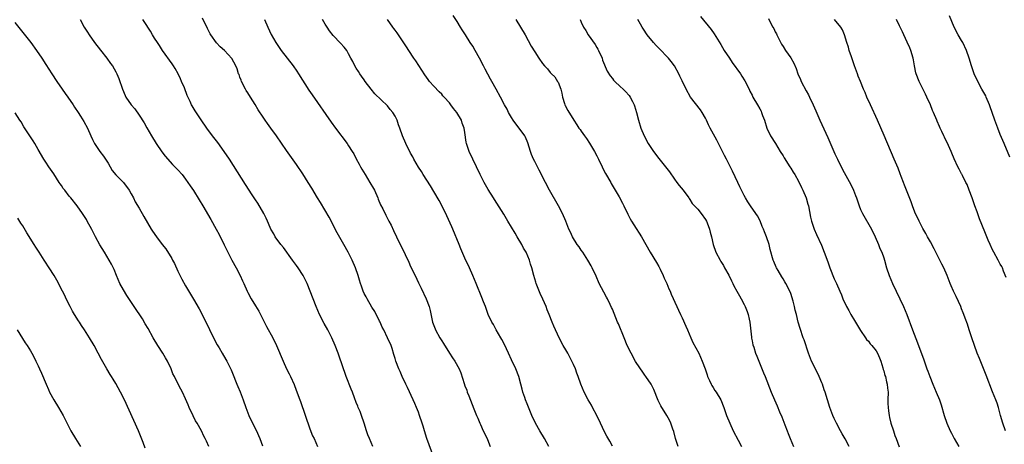
# Model space of a CAD drawing. Units: inches. Extents: x 2625000 to 2628000, y 1455000 to 1458000.
# Drawn here: x 2626846 to 2627100, y 1456246 to 1456355 of the extents above; entities that cross this region are included whole.
import ezdxf

# ---------------------------------------------------------------- set-up
doc = ezdxf.new("R2010")
doc.units = ezdxf.units.IN
doc.header["$MEASUREMENT"] = 0
doc.layers.add('LD26251455_10ft', color=70, linetype='Continuous')

msp = doc.modelspace()

# ---------------------------------------------------------------- linework, layer by layer
at = {"layer": 'LD26251455_10ft'}
for points, elevation in [([(2626845, 1456354.23), (2626849.08, 1456349), (2626850.59, 1456347), (2626851.94, 1456345), (2626853, 1456343.37), (2626854.47, 1456341), (2626855.79, 1456339), (2626857.2, 1456337), (2626857.93, 1456335.93), (2626858.63, 1456335), (2626860.01, 1456333), (2626860.39, 1456332.39), (2626861.34, 1456331), (2626861.91, 1456330.09), (2626862.73, 1456328.73), (2626863.67, 1456327), (2626864.56, 1456325), (2626865, 1456324.06), (2626865.54, 1456323), (2626866.86, 1456321), (2626867.79, 1456319.79), (2626869, 1456317.93), (2626870.1, 1456316.1), (2626871, 1456314.99), (2626873, 1456312.98), (2626874.47, 1456311), (2626875, 1456310.06), (2626875.55, 1456309), (2626876.02, 1456308.02), (2626877, 1456306.37), (2626878.21, 1456304.21), (2626880.11, 1456301), (2626880.46, 1456300.46), (2626881.47, 1456299), (2626882.98, 1456297), (2626883.89, 1456295.89), (2626885.43, 1456293.43), (2626885.63, 1456293), (2626886.11, 1456292.11), (2626887, 1456290.15), (2626888.06, 1456288.06), (2626889, 1456286.37), (2626891, 1456282.97), (2626892.45, 1456280.45), (2626893.22, 1456279), (2626895.12, 1456275.12), (2626896.48, 1456272.48), (2626897.17, 1456271.17), (2626897.64, 1456270.36), (2626898.39, 1456269), (2626899.35, 1456267.35), (2626899.58, 1456267), (2626900.73, 1456264.73), (2626901.39, 1456263), (2626901.87, 1456261.87), (2626902.21, 1456261), (2626902.46, 1456260.46), (2626903.05, 1456259.05), (2626903.83, 1456257), (2626904.49, 1456255), (2626905.26, 1456253), (2626905.82, 1456251.82), (2626907.23, 1456249), (2626907.8, 1456247.8), (2626908.13, 1456247), (2626908.84, 1456245.16)], 10320), ([(2626861.85, 1456355), (2626862.87, 1456353), (2626863.67, 1456351.67), (2626864.1, 1456351), (2626865.54, 1456349), (2626867.05, 1456347.05), (2626868.68, 1456345), (2626869.65, 1456343.65), (2626870.15, 1456343), (2626871, 1456341.52), (2626871.28, 1456341), (2626871.77, 1456339.77), (2626872.69, 1456337), (2626873.41, 1456335.41), (2626873.62, 1456335), (2626874.98, 1456333), (2626875.92, 1456331.92), (2626877, 1456330.33), (2626878.32, 1456328.32), (2626879, 1456327.08), (2626880.19, 1456325), (2626881.38, 1456323), (2626882.85, 1456320.85), (2626883.72, 1456319.72), (2626885.6, 1456317.6), (2626887, 1456316.22), (2626888.09, 1456315), (2626889, 1456313.87), (2626889.61, 1456313), (2626890.15, 1456312.15), (2626891, 1456310.89), (2626892.48, 1456308.48), (2626893.4, 1456307), (2626895.49, 1456303.49), (2626896.89, 1456301), (2626897.62, 1456299.62), (2626898.91, 1456296.91), (2626899.85, 1456295), (2626900.94, 1456292.94), (2626902.06, 1456291), (2626903.1, 1456289), (2626903.69, 1456287.69), (2626903.97, 1456287), (2626904.84, 1456285), (2626905, 1456284.68), (2626905.92, 1456283), (2626907, 1456281.17), (2626907.83, 1456279.83), (2626909.88, 1456275.88), (2626911.44, 1456273), (2626912.41, 1456271), (2626914.12, 1456267), (2626915, 1456265), (2626915.69, 1456263.69), (2626915.99, 1456263), (2626916.96, 1456260.96), (2626917.53, 1456259.53), (2626918.44, 1456257), (2626918.57, 1456256.57), (2626921, 1456249.57), (2626921.74, 1456247.74), (2626922.11, 1456247), (2626923.02, 1456245)], 10310), ([(2626937.27, 1456245), (2626936.4, 1456247), (2626936, 1456248), (2626935.63, 1456249), (2626935.01, 1456250.99), (2626934.33, 1456253), (2626933.97, 1456253.97), (2626933.51, 1456255), (2626933.39, 1456255.39), (2626933, 1456256.27), (2626932.52, 1456257.48), (2626931.99, 1456259), (2626931.71, 1456259.71), (2626930.35, 1456263), (2626930.02, 1456264.02), (2626929.67, 1456265), (2626928.36, 1456269), (2626927.57, 1456271), (2626926.68, 1456273), (2626925.64, 1456275), (2626924.7, 1456276.7), (2626923.55, 1456279), (2626922.69, 1456281), (2626921.13, 1456285), (2626920.3, 1456287), (2626919.3, 1456289), (2626918.02, 1456291), (2626917.58, 1456291.58), (2626916.58, 1456293), (2626914.2, 1456296.2), (2626913.54, 1456297), (2626912.12, 1456299), (2626911.73, 1456299.73), (2626910.98, 1456301), (2626910.4, 1456302.4), (2626910.12, 1456303), (2626909.79, 1456303.79), (2626909.14, 1456305), (2626907.62, 1456307.62), (2626907, 1456308.49), (2626906.8, 1456308.8), (2626906.64, 1456309), (2626905.97, 1456310.03), (2626905.35, 1456311), (2626904.47, 1456312.47), (2626900.29, 1456319), (2626898.94, 1456321), (2626897.27, 1456323.27), (2626895.93, 1456325), (2626894.47, 1456327), (2626893, 1456329.12), (2626891.45, 1456331.45), (2626890.7, 1456332.7), (2626890.55, 1456333), (2626890.19, 1456333.81), (2626889.42, 1456335.42), (2626888.67, 1456337.33), (2626887.97, 1456339), (2626887.65, 1456339.65), (2626887.04, 1456341), (2626886.31, 1456342.31), (2626885.9, 1456343), (2626885.55, 1456343.55), (2626883.08, 1456347), (2626882.26, 1456348.26), (2626881.71, 1456349), (2626881, 1456350.19), (2626880.45, 1456351), (2626879.92, 1456351.92), (2626879.23, 1456353), (2626879, 1456353.39), (2626878, 1456355)], 10300), ([(2626953, 1456242.11), (2626951.2, 1456247), (2626950.54, 1456249), (2626950.2, 1456250.2), (2626949.95, 1456251), (2626949.3, 1456253), (2626949, 1456253.79), (2626948.52, 1456255), (2626948.04, 1456256.04), (2626947.68, 1456257), (2626946.21, 1456260.21), (2626945.8, 1456261), (2626944.82, 1456263), (2626944.3, 1456264.3), (2626943.97, 1456265), (2626943.22, 1456267), (2626943, 1456267.67), (2626942.71, 1456268.71), (2626942.23, 1456270.23), (2626941.94, 1456271), (2626941.05, 1456273), (2626940.06, 1456275), (2626939.69, 1456275.69), (2626939.13, 1456277), (2626939, 1456277.28), (2626937.73, 1456279.73), (2626937, 1456280.9), (2626935.76, 1456283), (2626935.51, 1456283.51), (2626935, 1456284.43), (2626934.74, 1456285), (2626934.31, 1456286.31), (2626934.05, 1456287), (2626933.82, 1456287.82), (2626933.45, 1456289), (2626932.77, 1456291), (2626931.92, 1456293), (2626930.9, 1456295), (2626929.75, 1456297), (2626928.03, 1456300.03), (2626926.01, 1456304.01), (2626923.79, 1456307.79), (2626923.02, 1456309), (2626921.53, 1456311.53), (2626920.62, 1456313), (2626919.21, 1456315.21), (2626917.58, 1456317.58), (2626915, 1456321.22), (2626912.43, 1456325), (2626911, 1456326.98), (2626910.14, 1456328.14), (2626909.54, 1456329), (2626909, 1456329.8), (2626907.74, 1456331.74), (2626906.94, 1456333.06), (2626905.71, 1456335), (2626905, 1456336.11), (2626904.64, 1456336.64), (2626904.43, 1456337), (2626903.36, 1456339), (2626903.3, 1456339.3), (2626903, 1456340.12), (2626902.76, 1456340.76), (2626902.63, 1456341), (2626902.3, 1456342.3), (2626901.97, 1456343), (2626900.93, 1456344.93), (2626899.06, 1456347), (2626897.93, 1456347.93), (2626896.97, 1456348.97), (2626895.48, 1456351), (2626895.3, 1456351.3), (2626894.62, 1456352.62), (2626893.35, 1456355.35)], 10290), ([(2626909.32, 1456355), (2626910.2, 1456353), (2626911.09, 1456351.09), (2626912.29, 1456349), (2626913.63, 1456347), (2626915.14, 1456345), (2626916.71, 1456343), (2626917.67, 1456341.67), (2626918.12, 1456341), (2626920.79, 1456336.79), (2626921.6, 1456335.6), (2626926.52, 1456328.52), (2626927.62, 1456327), (2626930.61, 1456323), (2626931, 1456322.46), (2626931.96, 1456321), (2626932.36, 1456320.36), (2626933, 1456319.1), (2626933.73, 1456317.73), (2626934.09, 1456317), (2626934.42, 1456316.42), (2626935.25, 1456315), (2626936.51, 1456313), (2626937.42, 1456311.42), (2626937.65, 1456311), (2626938.56, 1456309), (2626938.66, 1456308.66), (2626939.26, 1456307.26), (2626939.83, 1456306.17), (2626940.57, 1456304.57), (2626941.42, 1456303), (2626941.96, 1456301.96), (2626942.62, 1456300.62), (2626943.34, 1456299), (2626944.3, 1456297), (2626945.22, 1456295.23), (2626945.59, 1456294.41), (2626946.5, 1456292.5), (2626947, 1456291.33), (2626948.13, 1456289), (2626949, 1456287.13), (2626949.73, 1456285.73), (2626951.03, 1456283.03), (2626951.77, 1456281), (2626952.02, 1456280.02), (2626952.56, 1456277.44), (2626952.66, 1456277), (2626953.29, 1456275.29), (2626953.42, 1456275), (2626954.53, 1456273), (2626954.72, 1456272.72), (2626955, 1456272.19), (2626955.47, 1456271.47), (2626957, 1456269.02), (2626957.82, 1456267.82), (2626958.43, 1456267), (2626959.54, 1456265), (2626959.95, 1456263.95), (2626960.76, 1456261.24), (2626961, 1456260.61), (2626961.47, 1456259.47), (2626961.61, 1456259), (2626961.98, 1456258.02), (2626963.29, 1456254.71), (2626963.99, 1456253), (2626964.3, 1456252.3), (2626964.8, 1456251), (2626965, 1456250.61), (2626965.73, 1456249), (2626966.74, 1456247), (2626966.82, 1456246.82), (2626967.51, 1456245)], 10280), ([(2626982.59, 1456245), (2626981.48, 1456247), (2626980.33, 1456249), (2626979.21, 1456251), (2626978.24, 1456253), (2626977, 1456255.96), (2626976.6, 1456257), (2626976.41, 1456257.59), (2626975.92, 1456259), (2626975.71, 1456259.71), (2626975.44, 1456261), (2626974.93, 1456263), (2626974.13, 1456265), (2626973, 1456267.26), (2626972.2, 1456269), (2626971.22, 1456271.22), (2626970.54, 1456272.54), (2626970.29, 1456273), (2626969.08, 1456275), (2626968.36, 1456276.36), (2626967.95, 1456277), (2626967.02, 1456278.98), (2626966.5, 1456280.5), (2626966.27, 1456281), (2626965.79, 1456282.21), (2626965.37, 1456283.37), (2626963.93, 1456287), (2626963.06, 1456289), (2626962.17, 1456291), (2626961, 1456293.51), (2626959.93, 1456295.93), (2626959.49, 1456297), (2626957.86, 1456301), (2626957.6, 1456301.6), (2626956.36, 1456304.36), (2626955.03, 1456307.03), (2626954.34, 1456308.34), (2626953, 1456310.68), (2626952.12, 1456312.12), (2626950.27, 1456315), (2626949.79, 1456315.79), (2626949, 1456316.97), (2626947.86, 1456319), (2626947.56, 1456319.56), (2626947, 1456320.57), (2626945.8, 1456323), (2626944.89, 1456325), (2626944.19, 1456327), (2626943.86, 1456327.86), (2626943.51, 1456329), (2626943, 1456330.03), (2626942.41, 1456331), (2626941.76, 1456331.76), (2626941, 1456332.75), (2626937.8, 1456335.8), (2626936.79, 1456337), (2626935.29, 1456339), (2626935, 1456339.41), (2626934.37, 1456340.37), (2626933.89, 1456341), (2626933.57, 1456341.57), (2626933, 1456342.41), (2626932.62, 1456343), (2626932.12, 1456344.12), (2626931.58, 1456345), (2626931, 1456346.16), (2626930.52, 1456347), (2626929.85, 1456347.85), (2626928.91, 1456348.91), (2626927, 1456350.87), (2626926.08, 1456352.08), (2626925.47, 1456353), (2626925, 1456353.74), (2626924.26, 1456355)], 10270), ([(2626999, 1456245.07), (2626998.33, 1456246.33), (2626997.6, 1456247.6), (2626997, 1456248.73), (2626995.97, 1456251), (2626995.01, 1456253), (2626993.92, 1456255), (2626993.61, 1456255.61), (2626992.73, 1456257), (2626991.69, 1456259), (2626990.85, 1456261), (2626990.16, 1456263), (2626989.84, 1456263.84), (2626989.47, 1456265), (2626989, 1456266.09), (2626988.59, 1456267), (2626987.48, 1456269), (2626987, 1456269.84), (2626986.3, 1456271), (2626985.27, 1456273), (2626983.94, 1456275.94), (2626983.49, 1456277), (2626982.71, 1456279), (2626982.21, 1456280.21), (2626981.93, 1456281), (2626981.06, 1456282.94), (2626980.37, 1456284.37), (2626979.37, 1456287), (2626979.29, 1456287.29), (2626978.76, 1456289), (2626978.24, 1456291), (2626977.94, 1456291.94), (2626977.62, 1456293), (2626976.74, 1456295), (2626976.1, 1456296.1), (2626975.64, 1456297), (2626974.47, 1456299), (2626973.91, 1456299.91), (2626973, 1456301.5), (2626972.08, 1456303), (2626971, 1456304.81), (2626968.59, 1456308.58), (2626968.35, 1456309), (2626967, 1456311.19), (2626965.96, 1456313), (2626964.91, 1456315), (2626963, 1456319), (2626962.09, 1456321), (2626961.42, 1456323), (2626961.35, 1456323.35), (2626961, 1456325.89), (2626960.83, 1456327), (2626960.3, 1456328.3), (2626960.09, 1456329), (2626958.93, 1456331), (2626958.02, 1456332.02), (2626957.37, 1456333), (2626957.2, 1456333.2), (2626957, 1456333.48), (2626955.66, 1456335), (2626955.34, 1456335.34), (2626955, 1456335.76), (2626954.33, 1456336.33), (2626953, 1456337.78), (2626951.9, 1456339), (2626951.5, 1456339.5), (2626950.7, 1456340.7), (2626949.92, 1456341.92), (2626948.32, 1456344.32), (2626947.83, 1456345), (2626946.53, 1456347), (2626945.95, 1456347.95), (2626943.52, 1456351.52), (2626943, 1456352.22), (2626942.69, 1456352.69), (2626942.43, 1456353), (2626941, 1456355)], 10260), ([(2627015.94, 1456245), (2627015.28, 1456247), (2627014.82, 1456248.82), (2627014.61, 1456249.4), (2627014.1, 1456251), (2627013.73, 1456251.73), (2627013.05, 1456253), (2627011.48, 1456255.48), (2627010.84, 1456256.84), (2627009.68, 1456259.68), (2627009, 1456261), (2627007.67, 1456263), (2627007.39, 1456263.39), (2627007, 1456263.88), (2627005, 1456266.88), (2627003.83, 1456269), (2627002.85, 1456271), (2627002.01, 1456273), (2627000.56, 1456276.56), (2627000.35, 1456277), (2626999.86, 1456278.14), (2626999, 1456280.31), (2626998.79, 1456280.79), (2626998.42, 1456281.58), (2626997.72, 1456283), (2626997.45, 1456283.45), (2626996.76, 1456284.76), (2626995.64, 1456287), (2626994.85, 1456288.85), (2626993.81, 1456291), (2626993.51, 1456291.51), (2626992.69, 1456293), (2626991.37, 1456295), (2626991, 1456295.51), (2626990.41, 1456296.41), (2626989.96, 1456297), (2626988.7, 1456299), (2626988.19, 1456300.19), (2626987.77, 1456301), (2626987.02, 1456303), (2626986.17, 1456305), (2626985.1, 1456307), (2626982.82, 1456311), (2626981.75, 1456313), (2626980.13, 1456316.13), (2626979, 1456318.35), (2626978.69, 1456319), (2626978.16, 1456320.16), (2626977.89, 1456321), (2626977.21, 1456323.21), (2626976.64, 1456324.64), (2626976.45, 1456325), (2626975, 1456327), (2626974.1, 1456328.1), (2626973.44, 1456329), (2626973, 1456329.73), (2626972.27, 1456331), (2626971.85, 1456331.85), (2626971.22, 1456333), (2626970.18, 1456335), (2626969.08, 1456337), (2626967.91, 1456339), (2626967.56, 1456339.56), (2626966.18, 1456342.18), (2626965.79, 1456343), (2626964.78, 1456345), (2626963.64, 1456347), (2626963, 1456348.07), (2626962.38, 1456349), (2626961.11, 1456351), (2626960.32, 1456352.32), (2626959.88, 1456353), (2626959, 1456354.43), (2626958, 1456356)], 10250), ([(2626974.16, 1456355), (2626976.49, 1456351), (2626978.11, 1456348.11), (2626979, 1456346.62), (2626980.06, 1456345), (2626981, 1456343.65), (2626981.54, 1456343), (2626982.25, 1456342.25), (2626983, 1456341.35), (2626983.32, 1456341), (2626984.16, 1456340.16), (2626984.89, 1456339), (2626985, 1456338.79), (2626985.73, 1456337), (2626985.98, 1456335.98), (2626986.19, 1456335), (2626986.69, 1456333.31), (2626986.77, 1456333), (2626986.83, 1456332.83), (2626987.49, 1456331.49), (2626989.08, 1456329), (2626989.85, 1456327.85), (2626990.38, 1456327), (2626990.66, 1456326.66), (2626991, 1456326.2), (2626991.81, 1456325), (2626992.32, 1456324.32), (2626993.11, 1456323.11), (2626994.38, 1456321), (2626995, 1456319.81), (2626995.46, 1456319), (2626996.4, 1456317), (2626996.58, 1456316.58), (2626997.27, 1456315.27), (2626998.59, 1456313), (2626998.73, 1456312.73), (2626999.46, 1456311.46), (2626999.75, 1456311), (2627000.75, 1456309.25), (2627001.62, 1456307.62), (2627001.98, 1456307), (2627003, 1456304.86), (2627003.59, 1456303.59), (2627003.93, 1456303), (2627005.11, 1456301.11), (2627005.92, 1456299.92), (2627006.48, 1456299), (2627008.73, 1456295), (2627010.39, 1456292.39), (2627011, 1456291.34), (2627011.35, 1456290.65), (2627012.12, 1456289), (2627012.37, 1456288.37), (2627013.02, 1456287), (2627013.59, 1456285.59), (2627013.89, 1456285), (2627014.2, 1456284.2), (2627015.59, 1456281), (2627016.06, 1456280.06), (2627016.55, 1456279), (2627017, 1456278.1), (2627017.96, 1456275.96), (2627018.34, 1456275), (2627019.22, 1456273), (2627019.77, 1456271.77), (2627021.25, 1456269), (2627022.17, 1456267), (2627022.89, 1456265), (2627023.4, 1456263.4), (2627023.56, 1456263), (2627024.06, 1456261.94), (2627024.47, 1456261), (2627024.67, 1456260.67), (2627025, 1456260.16), (2627025.43, 1456259.43), (2627025.72, 1456259), (2627026.98, 1456256.98), (2627027.74, 1456255), (2627028.42, 1456253), (2627029.24, 1456251), (2627030.17, 1456249), (2627031.39, 1456246.61), (2627032.28, 1456245)], 10240), ([(2626990.67, 1456355), (2626991, 1456354.3), (2626991.58, 1456353), (2626992.12, 1456352.12), (2626992.76, 1456351), (2626994.54, 1456348.54), (2626995, 1456347.75), (2626995.29, 1456347.29), (2626995.44, 1456347), (2626996.33, 1456345), (2626996.48, 1456344.48), (2626997.65, 1456341.65), (2626998.44, 1456340.44), (2626999, 1456339.77), (2626999.33, 1456339.33), (2626999.65, 1456339), (2627001, 1456337.71), (2627001.8, 1456337), (2627002.4, 1456336.4), (2627003.36, 1456335.36), (2627003.61, 1456335), (2627004.18, 1456333.82), (2627004.61, 1456333), (2627004.72, 1456332.72), (2627005, 1456331.88), (2627005.25, 1456331), (2627005.76, 1456329), (2627006.36, 1456327), (2627007.18, 1456325), (2627008.27, 1456323), (2627009.61, 1456321), (2627011, 1456319.13), (2627013.69, 1456315.69), (2627015, 1456313.86), (2627015.66, 1456313), (2627016.22, 1456312.22), (2627017.27, 1456311), (2627018.72, 1456309), (2627018.82, 1456308.82), (2627019, 1456308.57), (2627019.6, 1456307.6), (2627021, 1456306.07), (2627021.93, 1456305), (2627023, 1456303.47), (2627023.26, 1456303), (2627023.45, 1456302.55), (2627024.02, 1456301), (2627024.18, 1456300.18), (2627024.56, 1456299), (2627025, 1456297), (2627025.68, 1456295), (2627026.76, 1456293), (2627027, 1456292.66), (2627027.62, 1456291.62), (2627027.91, 1456291), (2627029, 1456289.09), (2627029.68, 1456287.68), (2627030.03, 1456287), (2627030.33, 1456286.34), (2627031.1, 1456285), (2627031.75, 1456283.75), (2627032.23, 1456283), (2627033, 1456281.56), (2627033.27, 1456281), (2627033.75, 1456279.75), (2627034, 1456279), (2627034.25, 1456277.75), (2627034.43, 1456277), (2627034.83, 1456273.17), (2627034.85, 1456272.85), (2627035, 1456272.23), (2627035.2, 1456271.2), (2627035.43, 1456270.57), (2627035.94, 1456269), (2627036.22, 1456268.22), (2627037.96, 1456263.96), (2627038.37, 1456263), (2627039.96, 1456259), (2627040.8, 1456257), (2627041.47, 1456255.47), (2627042.1, 1456253.9), (2627042.65, 1456252.65), (2627043.22, 1456251.22), (2627043.48, 1456250.52), (2627044.08, 1456249), (2627044.35, 1456248.35), (2627044.85, 1456247), (2627045.73, 1456245)], 10230), ([(2627060.01, 1456245), (2627059, 1456246.95), (2627058.25, 1456248.25), (2627057.8, 1456249), (2627056.76, 1456251), (2627056.21, 1456252.21), (2627055.83, 1456253), (2627055.03, 1456255.03), (2627053.83, 1456259), (2627053.61, 1456259.61), (2627053.15, 1456261), (2627053, 1456261.4), (2627052.31, 1456263), (2627051, 1456265.64), (2627050.34, 1456267), (2627049.55, 1456269), (2627048.41, 1456272.41), (2627048.19, 1456273), (2627047.39, 1456275.39), (2627046.94, 1456277), (2627046.46, 1456279), (2627046.13, 1456280.13), (2627045.96, 1456281), (2627045.59, 1456282.41), (2627045, 1456284.38), (2627044.75, 1456285), (2627043.72, 1456287), (2627043.43, 1456287.43), (2627043, 1456288.13), (2627042.65, 1456288.65), (2627041.73, 1456290.27), (2627041.28, 1456291), (2627041.19, 1456291.19), (2627040.6, 1456292.6), (2627040.46, 1456293), (2627039.72, 1456295.72), (2627039.4, 1456297), (2627038.75, 1456299), (2627038.23, 1456300.23), (2627037.96, 1456301), (2627037.66, 1456301.66), (2627037.09, 1456303.09), (2627036.38, 1456304.38), (2627036, 1456305), (2627034.61, 1456307), (2627033.96, 1456307.96), (2627033.32, 1456309), (2627033, 1456309.6), (2627032.29, 1456311), (2627031.88, 1456311.88), (2627031.33, 1456313), (2627029.93, 1456315.93), (2627028.4, 1456319), (2627027.92, 1456319.92), (2627027.42, 1456321), (2627026.4, 1456323), (2627025.9, 1456323.9), (2627024.22, 1456327), (2627023.82, 1456327.82), (2627023.29, 1456329), (2627023, 1456329.58), (2627022.19, 1456331), (2627021.71, 1456331.71), (2627019.14, 1456335), (2627017.99, 1456337), (2627017, 1456339.18), (2627016.41, 1456340.41), (2627016.14, 1456341), (2627015.02, 1456343), (2627014.14, 1456344.14), (2627013.49, 1456345), (2627011, 1456347.56), (2627010.26, 1456348.26), (2627009.58, 1456349), (2627007.96, 1456351), (2627007, 1456352.49), (2627006.68, 1456353), (2627006.27, 1456353.73), (2627005.58, 1456355)], 10220), ([(2627021.75, 1456355.75), (2627024.43, 1456352.43), (2627025.27, 1456351.27), (2627027, 1456348.49), (2627027.86, 1456347), (2627029.17, 1456345), (2627029.92, 1456343.92), (2627031.99, 1456341), (2627032.4, 1456340.4), (2627033.17, 1456339.17), (2627034.25, 1456337), (2627034.47, 1456336.47), (2627035, 1456335.45), (2627035.25, 1456335), (2627036.44, 1456333), (2627037, 1456331.92), (2627037.32, 1456331.32), (2627037.48, 1456331), (2627037.73, 1456330.27), (2627038.21, 1456329), (2627038.86, 1456327), (2627039.79, 1456325), (2627041.02, 1456323), (2627042.3, 1456321), (2627043, 1456319.86), (2627043.31, 1456319.32), (2627044.79, 1456317), (2627045, 1456316.65), (2627045.6, 1456315.6), (2627046, 1456315), (2627047, 1456313.28), (2627047.72, 1456311.72), (2627048.09, 1456311), (2627049, 1456308.99), (2627049.41, 1456307.41), (2627049.55, 1456307), (2627050.07, 1456304.07), (2627050.34, 1456303), (2627051.04, 1456301), (2627051.61, 1456299.61), (2627052.87, 1456296.87), (2627053.62, 1456295), (2627054.52, 1456292.52), (2627055.04, 1456291), (2627056.19, 1456288.19), (2627056.74, 1456287), (2627057.6, 1456285), (2627058.04, 1456284.04), (2627058.42, 1456283), (2627059.37, 1456281), (2627059.97, 1456279.97), (2627060.5, 1456279), (2627061.46, 1456277.46), (2627061.69, 1456277), (2627062.17, 1456276.17), (2627063, 1456274.89), (2627064.27, 1456273), (2627064.53, 1456272.53), (2627065, 1456272.09), (2627065.45, 1456271.45), (2627065.88, 1456271), (2627067, 1456269.58), (2627067.37, 1456269), (2627067.83, 1456267.83), (2627068.2, 1456267), (2627068.75, 1456265.25), (2627068.85, 1456264.85), (2627069, 1456264.43), (2627069.27, 1456263.27), (2627069.38, 1456263), (2627069.66, 1456261.66), (2627069.87, 1456261), (2627069.96, 1456259.96), (2627070.07, 1456259), (2627070.04, 1456257), (2627070.05, 1456256.05), (2627070.09, 1456255), (2627070.18, 1456254.18), (2627070.36, 1456253), (2627070.47, 1456252.47), (2627070.82, 1456251), (2627071.43, 1456249), (2627071.85, 1456247.85), (2627072.12, 1456247), (2627072.9, 1456244.9)], 10210), ([(2627039.24, 1456355.24), (2627039.72, 1456354.28), (2627040.38, 1456353), (2627040.61, 1456352.61), (2627041, 1456351.82), (2627041.29, 1456351.29), (2627041.41, 1456351), (2627041.82, 1456350.18), (2627042.63, 1456348.63), (2627043, 1456348.01), (2627043.63, 1456347), (2627045, 1456345.08), (2627045.75, 1456343.75), (2627046.35, 1456342.35), (2627046.82, 1456341), (2627047.47, 1456339.47), (2627047.69, 1456339), (2627049, 1456336.55), (2627049.56, 1456335.56), (2627049.83, 1456335), (2627050.73, 1456333), (2627051.41, 1456331.41), (2627052.49, 1456329), (2627054.53, 1456324.53), (2627056.07, 1456321), (2627056.38, 1456320.38), (2627057.02, 1456318.98), (2627058.36, 1456316.36), (2627059.19, 1456314.81), (2627060.44, 1456312.44), (2627061.14, 1456311), (2627061.67, 1456309.67), (2627061.92, 1456309), (2627062.59, 1456307), (2627063, 1456306), (2627063.47, 1456305), (2627065.76, 1456301), (2627066.72, 1456299), (2627067.58, 1456297), (2627067.99, 1456295.99), (2627068.47, 1456295), (2627069, 1456293.57), (2627069.19, 1456293), (2627069.71, 1456291), (2627070.34, 1456289), (2627071.18, 1456287), (2627074.04, 1456281), (2627074.89, 1456279), (2627076.4, 1456275), (2627077.68, 1456271.68), (2627079.28, 1456267.28), (2627080.1, 1456265), (2627080.35, 1456264.35), (2627080.84, 1456263), (2627081.64, 1456261), (2627082.51, 1456259), (2627083.33, 1456257), (2627083.75, 1456255.75), (2627084.55, 1456253), (2627085.25, 1456251), (2627086.1, 1456249), (2627086.38, 1456248.38), (2627087.07, 1456247.07), (2627088.35, 1456245)], 10200), ([(2627100.35, 1456249), (2627099.62, 1456251), (2627099.07, 1456253), (2627098.54, 1456255), (2627098.16, 1456256.16), (2627097.86, 1456257), (2627097.03, 1456259.03), (2627095.34, 1456263.34), (2627093.61, 1456267.61), (2627093.05, 1456269.05), (2627092.35, 1456271), (2627091.66, 1456273), (2627090.98, 1456275), (2627090.51, 1456276.51), (2627089.95, 1456278.05), (2627089.63, 1456279), (2627089.45, 1456279.45), (2627089, 1456280.48), (2627088.8, 1456281), (2627087.6, 1456283.6), (2627086.9, 1456285), (2627086.35, 1456286.35), (2627086.06, 1456287), (2627085.27, 1456289), (2627084.42, 1456291), (2627083.94, 1456291.94), (2627083.45, 1456293), (2627081.93, 1456295.93), (2627081, 1456297.68), (2627080.23, 1456299), (2627079.82, 1456299.82), (2627079, 1456301.16), (2627078.09, 1456303), (2627077, 1456305.37), (2627076.39, 1456307), (2627076.03, 1456308.03), (2627074.8, 1456311), (2627074.32, 1456312.32), (2627074.03, 1456313), (2627073.44, 1456314.56), (2627073.21, 1456315.21), (2627072.65, 1456316.65), (2627071.66, 1456319), (2627069.09, 1456325.09), (2627067.36, 1456329), (2627065.52, 1456333), (2627064.62, 1456335), (2627064.14, 1456336.14), (2627063.75, 1456337), (2627062.93, 1456339), (2627062.4, 1456340.4), (2627062.16, 1456341), (2627061.44, 1456343), (2627061.33, 1456343.33), (2627060.61, 1456345.39), (2627060.07, 1456347), (2627059.84, 1456347.84), (2627059.42, 1456349), (2627058.83, 1456351), (2627058.31, 1456352.31), (2627057.91, 1456353), (2627056.25, 1456355)], 10190), ([(2627100.53, 1456288.53), (2627099.87, 1456290.13), (2627099.55, 1456291), (2627099.36, 1456291.36), (2627099, 1456291.93), (2627098.45, 1456293), (2627097.33, 1456295), (2627097, 1456295.64), (2627096.38, 1456297), (2627095.91, 1456298.09), (2627095.4, 1456299.4), (2627095, 1456300.27), (2627093.66, 1456303.66), (2627093, 1456305.4), (2627092.48, 1456307), (2627091.78, 1456309), (2627091.01, 1456311.01), (2627090.43, 1456312.43), (2627090.16, 1456313), (2627089.22, 1456314.78), (2627089.09, 1456315.09), (2627089, 1456315.24), (2627088.43, 1456316.43), (2627088.04, 1456317), (2627087.09, 1456319.09), (2627086.52, 1456320.52), (2627086.36, 1456321), (2627085.3, 1456323.3), (2627085, 1456323.88), (2627084.64, 1456324.64), (2627084.45, 1456325), (2627083.92, 1456326.08), (2627083.51, 1456327), (2627083.37, 1456327.37), (2627082.77, 1456328.77), (2627082.64, 1456329), (2627081.81, 1456331), (2627081.56, 1456331.56), (2627081, 1456333), (2627080.09, 1456335), (2627079.7, 1456335.7), (2627078.12, 1456339), (2627077.33, 1456341), (2627077.26, 1456341.26), (2627076.89, 1456343), (2627076.59, 1456344.59), (2627076.55, 1456345), (2627075.95, 1456347), (2627075.7, 1456347.7), (2627075, 1456349.13), (2627074.16, 1456351), (2627073.83, 1456351.83), (2627073.18, 1456353), (2627073, 1456353.36), (2627072.22, 1456355)], 10180), ([(2627101.47, 1456319.47), (2627100, 1456323), (2627099, 1456325.33), (2627098.33, 1456327), (2627097.6, 1456329), (2627096.93, 1456331), (2627096.43, 1456332.43), (2627096.25, 1456333), (2627095.4, 1456335), (2627095.27, 1456335.27), (2627095, 1456335.76), (2627094.28, 1456337), (2627093.18, 1456339), (2627092.29, 1456341), (2627091.55, 1456343), (2627090.94, 1456345), (2627090.28, 1456347), (2627089.33, 1456349), (2627089, 1456349.55), (2627088.16, 1456351), (2627087.15, 1456353), (2627085.95, 1456355.95)], 10170), ([(2626895, 1456244.98), (2626894.34, 1456246.34), (2626894.07, 1456247), (2626893.68, 1456247.68), (2626893.11, 1456249), (2626891.94, 1456251), (2626891.57, 1456251.57), (2626890.9, 1456252.9), (2626889.95, 1456255), (2626889.68, 1456255.68), (2626889, 1456257.27), (2626888.17, 1456259), (2626887.78, 1456259.78), (2626886.39, 1456262.39), (2626886.11, 1456263), (2626885.71, 1456263.71), (2626885.23, 1456265), (2626884.3, 1456267), (2626883.81, 1456267.81), (2626883.16, 1456269), (2626881.83, 1456271), (2626880.61, 1456273), (2626879.35, 1456275.35), (2626878.61, 1456276.61), (2626877.84, 1456277.84), (2626875.71, 1456281), (2626873.88, 1456283.88), (2626873, 1456285.33), (2626872.08, 1456287), (2626871.15, 1456289), (2626870.54, 1456290.54), (2626869.91, 1456291.91), (2626869.31, 1456293), (2626868.09, 1456295), (2626866.89, 1456296.89), (2626865.8, 1456299), (2626864.86, 1456300.86), (2626863.66, 1456303), (2626863.42, 1456303.42), (2626862.41, 1456305), (2626861.01, 1456307), (2626859.41, 1456309), (2626859, 1456309.49), (2626857.82, 1456311), (2626857.47, 1456311.47), (2626857, 1456312.18), (2626856.65, 1456312.65), (2626856.42, 1456313), (2626855, 1456315.19), (2626853.75, 1456317), (2626853, 1456318.2), (2626852.46, 1456319), (2626851, 1456321.52), (2626850.11, 1456323), (2626849.67, 1456323.67), (2626847.33, 1456327.33), (2626846.57, 1456328.57), (2626846.28, 1456329), (2626845.07, 1456330.93)], 10330), ([(2626878.59, 1456244.59), (2626878.02, 1456246.02), (2626876.85, 1456249), (2626875.68, 1456251.68), (2626873.28, 1456257), (2626872.24, 1456259), (2626871, 1456261.19), (2626870.31, 1456262.31), (2626869.88, 1456263), (2626869.56, 1456263.56), (2626868.66, 1456265), (2626867.35, 1456267.35), (2626866.47, 1456269), (2626865.38, 1456271), (2626864.18, 1456273), (2626862.93, 1456275), (2626862.15, 1456276.15), (2626861.63, 1456277), (2626861.38, 1456277.38), (2626860.38, 1456279), (2626859.87, 1456279.87), (2626859.25, 1456281), (2626858.24, 1456283), (2626857.86, 1456283.86), (2626857.25, 1456285), (2626855.81, 1456287.81), (2626855.1, 1456289), (2626853.82, 1456291), (2626852.7, 1456292.7), (2626852.53, 1456293), (2626851.28, 1456295), (2626850.36, 1456296.36), (2626849.99, 1456297), (2626848.05, 1456300.05), (2626847, 1456301.79), (2626846.52, 1456302.52), (2626845.78, 1456303.78)], 10340), ([(2626845.54, 1456275), (2626847.67, 1456271.67), (2626848.13, 1456271), (2626849, 1456269.62), (2626849.36, 1456269), (2626849.93, 1456267.93), (2626850.41, 1456267), (2626851, 1456265.77), (2626851.35, 1456265), (2626851.84, 1456263.84), (2626853.01, 1456261.01), (2626853.64, 1456259.64), (2626853.94, 1456259), (2626855, 1456257.02), (2626856.23, 1456255), (2626857.4, 1456253), (2626859.44, 1456249), (2626860.59, 1456247), (2626861.87, 1456245)], 10350)]:
    msp.add_lwpolyline(points, dxfattribs=dict(at, elevation=elevation))

doc.saveas('drawing.dxf')
